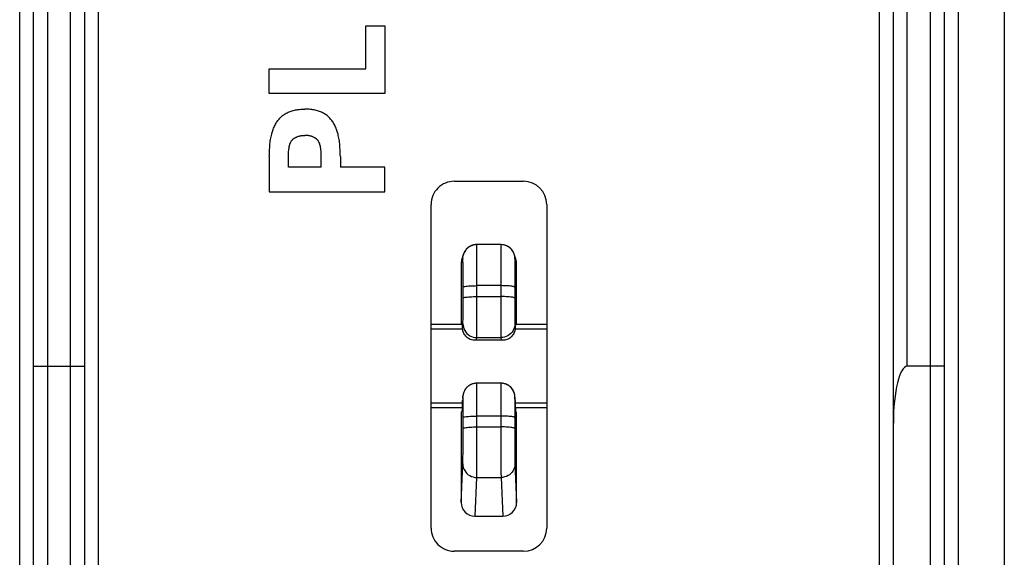
# Model space of a CAD drawing. Units: millimetres. Extents: x -22 to 22.8, y -24.5 to 24.5.
# Drawn here: x 1.5 to 22.8, y -4.1 to 7.5 of the extents above; entities that cross this region are included whole.
import ezdxf

# ---------------------------------------------------------------- set-up
doc = ezdxf.new("R2010")
doc.units = ezdxf.units.MM
doc.header["$LTSCALE"] = 16.335
doc.layers.get('0').update_dxf_attribs({"linetype": 'CONTINUOUS'})
for name, color, linetype in [('ASSI', 7, 'CONTINUOUS'), ('DRAFT', 7, 'CONTINUOUS'), ('RACCORDO', 7, 'CONTINUOUS')]:
    doc.layers.add(name, color=color, linetype=linetype)

msp = doc.modelspace()

# ---------------------------------------------------------------- linework, layer by layer
at = {"color": 7, "linetype": 'CONTINUOUS'}
for p, q in [((9.01, 6.434), (9.01, 7.359)), ((9.01, 7.359), (9.425, 7.359)), ((9.425, 7.359), (9.425, 5.897)), ((6.925, 5.897), (6.925, 6.434)), ((6.925, 6.434), (9.01, 6.434)), ((9.425, 5.897), (6.925, 5.897)), ((8.044, 4.641), (8.039, 4.687)), ((6.925, 4.533), (6.925, 3.768)), ((7.34, 4.304), (7.34, 4.617)), ((8.047, 4.304), (8.047, 4.617)), ((8.462, 4.533), (8.462, 4.304)), ((8.047, 4.304), (7.34, 4.304)), ((9.425, 4.304), (8.462, 4.304)), ((9.425, 3.768), (9.425, 4.304)), ((6.925, 3.768), (9.425, 3.768))]:
    msp.add_line(p, q, dxfattribs=at)
for points in [[(6.925, 4.533), (6.926, 4.572), (6.928, 4.611), (6.929, 4.651), (6.931, 4.69), (6.933, 4.729), (6.936, 4.769), (6.939, 4.808), (6.943, 4.839), (6.947, 4.869), (6.951, 4.9), (6.957, 4.93), (6.963, 4.961), (6.969, 4.991), (6.977, 5.021), (6.985, 5.051), (6.992, 5.075), (7, 5.099), (7.008, 5.122), (7.017, 5.146), (7.027, 5.169), (7.037, 5.192), (7.049, 5.214), (7.06, 5.237), (7.073, 5.258), (7.084, 5.276), (7.096, 5.294), (7.109, 5.312), (7.122, 5.329), (7.136, 5.345), (7.15, 5.361), (7.165, 5.377), (7.181, 5.392), (7.197, 5.406), (7.213, 5.42), (7.232, 5.433), (7.251, 5.447), (7.27, 5.459), (7.29, 5.47), (7.31, 5.481), (7.331, 5.491), (7.352, 5.501), (7.373, 5.509), (7.395, 5.517), (7.417, 5.524), (7.442, 5.531), (7.468, 5.538), (7.494, 5.543), (7.519, 5.548), (7.545, 5.552), (7.575, 5.555), (7.605, 5.558), (7.634, 5.56), (7.664, 5.561), (7.694, 5.561)], [(8.462, 4.533), (8.461, 4.572), (8.46, 4.611), (8.458, 4.651), (8.457, 4.69), (8.454, 4.729), (8.452, 4.769), (8.448, 4.808), (8.445, 4.839), (8.441, 4.869), (8.436, 4.9), (8.431, 4.93), (8.425, 4.961), (8.418, 4.991), (8.411, 5.021), (8.402, 5.051), (8.395, 5.075), (8.387, 5.099), (8.379, 5.122), (8.37, 5.146), (8.36, 5.169), (8.35, 5.192), (8.339, 5.214), (8.327, 5.237), (8.314, 5.258), (8.303, 5.276), (8.291, 5.294), (8.278, 5.312), (8.265, 5.329), (8.251, 5.345), (8.237, 5.361), (8.222, 5.377), (8.206, 5.392), (8.19, 5.406), (8.174, 5.42), (8.156, 5.433), (8.137, 5.447), (8.117, 5.459), (8.097, 5.47), (8.077, 5.481), (8.056, 5.491), (8.035, 5.501), (8.014, 5.509), (7.992, 5.517), (7.97, 5.524), (7.945, 5.531), (7.919, 5.538), (7.894, 5.543), (7.868, 5.548), (7.842, 5.552), (7.812, 5.555), (7.783, 5.558), (7.753, 5.56), (7.723, 5.561), (7.694, 5.561)], [(7.347, 4.676), (7.348, 4.687), (7.349, 4.699), (7.351, 4.71), (7.352, 4.722), (7.354, 4.734), (7.356, 4.745), (7.358, 4.757), (7.36, 4.768), (7.363, 4.779), (7.366, 4.791), (7.369, 4.799), (7.372, 4.808), (7.375, 4.816), (7.378, 4.824), (7.381, 4.833), (7.385, 4.841), (7.389, 4.849), (7.393, 4.856), (7.398, 4.864), (7.403, 4.871), (7.408, 4.878), (7.413, 4.885), (7.419, 4.891), (7.424, 4.897), (7.43, 4.903), (7.436, 4.908), (7.443, 4.914), (7.449, 4.919), (7.456, 4.924), (7.463, 4.929), (7.47, 4.934), (7.477, 4.938), (7.484, 4.942), (7.493, 4.947), (7.503, 4.952), (7.513, 4.957), (7.522, 4.961), (7.532, 4.965), (7.542, 4.969), (7.553, 4.972), (7.563, 4.975), (7.573, 4.978), (7.583, 4.98), (7.594, 4.982), (7.605, 4.984), (7.616, 4.986), (7.627, 4.987), (7.638, 4.988), (7.649, 4.989), (7.66, 4.989), (7.671, 4.99), (7.683, 4.99), (7.694, 4.99)], [(8.039, 4.687), (8.038, 4.699), (8.037, 4.71), (8.035, 4.722), (8.033, 4.734), (8.031, 4.745), (8.029, 4.757), (8.027, 4.768), (8.024, 4.779), (8.021, 4.791), (8.018, 4.799), (8.016, 4.808), (8.013, 4.816), (8.009, 4.824), (8.006, 4.833), (8.002, 4.841), (7.998, 4.849), (7.994, 4.856), (7.989, 4.864), (7.984, 4.871), (7.979, 4.878), (7.974, 4.885), (7.969, 4.891), (7.963, 4.897), (7.957, 4.903), (7.951, 4.908), (7.945, 4.914), (7.938, 4.919), (7.931, 4.924), (7.925, 4.929), (7.918, 4.934), (7.91, 4.938), (7.903, 4.942), (7.894, 4.947), (7.884, 4.952), (7.875, 4.957), (7.865, 4.961), (7.855, 4.965), (7.845, 4.969), (7.835, 4.972), (7.825, 4.975), (7.814, 4.978), (7.804, 4.98), (7.793, 4.982), (7.782, 4.984), (7.771, 4.986), (7.76, 4.987), (7.749, 4.988), (7.738, 4.989), (7.727, 4.989), (7.716, 4.99), (7.705, 4.99), (7.694, 4.99)], [(7.34, 4.617), (7.342, 4.629), (7.343, 4.641), (7.347, 4.676)], [(8.047, 4.617), (8.045, 4.629), (8.044, 4.641)]]:
    msp.add_lwpolyline(points, dxfattribs=at)
at = {"layer": 'ASSI', "color": 7, "linetype": 'CONTINUOUS'}
for p, q in [((11.939, 2.629), (11.411, 2.629)), ((11.127, 2.424), (11.09, 2.314)), ((12.223, 2.424), (12.222, 2.426)), ((12.26, 2.314), (12.223, 2.424)), ((11.075, 2.22), (11.075, 0.916)), ((12.275, 0.916), (12.275, 2.22)), ((11.117, 1.473), (11.117, 1.709)), ((12.233, 1.709), (12.233, 1.473)), ((12.245, 0.819), (12.244, 0.801)), ((11.374, 0.57), (11.976, 0.57)), ((11.937, -0.367), (11.413, -0.367)), ((11.113, -0.67), (11.105, -0.771)), ((12.245, -0.771), (12.237, -0.67)), ((11.075, -1.11), (11.075, -2.945)), ((11.117, -1.346), (11.117, -1.11)), ((12.233, -1.11), (12.233, -1.346)), ((12.275, -2.945), (12.275, -1.11)), ((11.375, -3.244), (11.975, -3.244))]:
    msp.add_line(p, q, dxfattribs=at)
at = {"layer": 'ASSI', "color": 250, "linetype": 'CONTINUOUS'}
for p, q in [((11.416, 2.328), (11.415, 2.436)), ((11.111, 2.33), (11.075, 2.22)), ((11.112, 2.329), (11.111, 2.33)), ((11.115, 2.158), (11.115, 2.226)), ((11.116, 2.075), (11.115, 2.158)), ((11.416, 2.201), (11.416, 2.328)), ((11.417, 2.058), (11.416, 2.201)), ((11.934, 2.201), (11.933, 2.058)), ((11.934, 2.328), (11.934, 2.201)), ((12.235, 2.194), (12.234, 2.119)), ((12.275, 2.22), (12.239, 2.33)), ((11.116, 1.981), (11.116, 2.075)), ((11.117, 1.876), (11.116, 1.981)), ((11.417, 1.904), (11.417, 2.058)), ((11.933, 2.058), (11.933, 1.904)), ((12.234, 2.029), (12.233, 1.929)), ((12.233, 1.929), (12.233, 1.822)), ((12.234, 2.119), (12.234, 2.029)), ((11.117, 1.766), (11.117, 1.876)), ((11.117, 1.709), (11.117, 1.766)), ((11.417, 1.743), (11.417, 1.904)), ((11.933, 1.743), (11.417, 1.743)), ((11.417, 1.367), (11.417, 1.743)), ((11.933, 1.904), (11.933, 1.507)), ((12.233, 1.822), (12.233, 1.709)), ((11.417, 1.507), (11.933, 1.507)), ((11.933, 1.507), (11.933, 1.298)), ((11.116, 1.217), (11.117, 1.343)), ((11.117, 1.343), (11.117, 1.473)), ((11.417, 1.23), (11.417, 1.367)), ((11.933, 1.298), (11.934, 1.163)), ((12.233, 1.473), (12.233, 1.386)), ((12.233, 1.386), (12.233, 1.3)), ((12.233, 1.3), (12.234, 1.217)), ((11.115, 1.072), (11.116, 1.14)), ((11.115, 1.014), (11.115, 1.072)), ((11.116, 1.14), (11.116, 1.217)), ((11.416, 1.097), (11.417, 1.23)), ((11.416, 0.975), (11.416, 1.097)), ((11.934, 1.163), (11.934, 1.035)), ((12.234, 1.217), (12.234, 1.14)), ((12.234, 1.14), (12.235, 1.072)), ((12.235, 1.072), (12.235, 1.014)), ((11.105, 0.819), (11.113, 0.92)), ((11.415, 0.866), (11.416, 0.975)), ((11.415, 0.773), (11.415, 0.866)), ((11.934, 1.035), (11.934, 0.918)), ((11.934, 0.918), (11.935, 0.817)), ((12.235, 1.014), (12.236, 0.969)), ((12.237, 0.92), (12.245, 0.819)), ((11.935, 0.817), (11.936, 0.734)), ((11.936, 0.734), (11.936, 0.672)), ((11.373, 0.624), (11.413, 0.621)), ((11.409, 0.572), (11.413, 0.621)), ((11.409, 0.572), (11.941, 0.572)), ((11.413, 0.621), (11.937, 0.621)), ((11.937, 0.632), (11.937, 0.621)), ((11.977, 0.624), (11.937, 0.621)), ((11.937, 0.621), (11.941, 0.572)), ((11.415, -0.5), (11.415, -0.434)), ((11.416, -0.587), (11.415, -0.5)), ((11.416, -0.691), (11.416, -0.587)), ((11.934, -0.541), (11.934, -0.637)), ((11.934, -0.637), (11.934, -0.749)), ((11.113, -0.67), (11.113, -0.646)), ((11.115, -0.75), (11.115, -0.708)), ((11.116, -0.804), (11.115, -0.75)), ((11.116, -0.87), (11.116, -0.804)), ((11.417, -0.81), (11.416, -0.691)), ((11.417, -0.94), (11.417, -0.81)), ((11.934, -0.749), (11.933, -0.874)), ((12.234, -0.836), (12.233, -0.906)), ((12.234, -0.775), (12.234, -0.836)), ((12.237, -0.67), (12.236, -0.646)), ((11.117, -0.944), (11.116, -0.87)), ((11.117, -1.025), (11.117, -0.944)), ((11.117, -1.11), (11.117, -1.025)), ((11.417, -1.077), (11.417, -0.94)), ((11.933, -0.874), (11.933, -1.008)), ((11.933, -1.008), (11.933, -1.395)), ((12.233, -0.906), (12.233, -0.984)), ((12.233, -0.984), (12.233, -1.11)), ((11.933, -1.077), (11.417, -1.077)), ((11.417, -1.477), (11.417, -1.077)), ((11.117, -1.462), (11.117, -1.346)), ((11.117, -1.575), (11.117, -1.462)), ((11.417, -1.313), (11.933, -1.313)), ((11.417, -1.64), (11.417, -1.477)), ((11.933, -1.395), (11.933, -1.559)), ((12.233, -1.346), (12.233, -1.404)), ((12.233, -1.404), (12.233, -1.518)), ((11.116, -1.686), (11.117, -1.575)), ((11.116, -1.789), (11.116, -1.686)), ((11.416, -1.797), (11.417, -1.64)), ((11.933, -1.559), (11.934, -1.72)), ((12.233, -1.518), (12.234, -1.631)), ((12.234, -1.631), (12.234, -1.738)), ((11.115, -1.882), (11.116, -1.789)), ((11.416, -1.945), (11.416, -1.797)), ((11.934, -1.72), (11.934, -1.873)), ((11.934, -1.873), (11.935, -2.013)), ((12.234, -1.738), (12.235, -1.837)), ((12.235, -1.837), (12.235, -1.924)), ((11.075, -2.945), (11.111, -2.111)), ((11.415, -2.078), (11.416, -1.945)), ((11.935, -2.013), (11.935, -2.138)), ((12.235, -1.924), (12.236, -1.998)), ((12.239, -2.111), (12.275, -2.945)), ((11.935, -2.138), (11.936, -2.244)), ((11.375, -3.244), (11.411, -2.406)), ((11.411, -2.406), (11.939, -2.406)), ((11.939, -2.406), (11.975, -3.244))]:
    msp.add_line(p, q, dxfattribs=at)
at = {"layer": 'ASSI', "color": 7, "linetype": 'CONTINUOUS'}
for points in [[(11.411, 2.629), (11.384, 2.628), (11.35, 2.623), (11.317, 2.614), (11.286, 2.602), (11.257, 2.587), (11.231, 2.569), (11.208, 2.55), (11.187, 2.529), (11.169, 2.506), (11.153, 2.482), (11.141, 2.459), (11.13, 2.435), (11.126, 2.423)], [(12.203, 2.472), (12.188, 2.496), (12.17, 2.52), (12.15, 2.542), (12.127, 2.563), (12.102, 2.581), (12.073, 2.598), (12.042, 2.611), (12.008, 2.621), (11.972, 2.628), (11.939, 2.629)], [(12.222, 2.426), (12.214, 2.447), (12.203, 2.472)], [(11.108, 0.783), (11.106, 0.801), (11.105, 0.819)], [(11.119, 0.746), (11.113, 0.765), (11.108, 0.783)], [(11.136, 0.707), (11.126, 0.727), (11.119, 0.746)], [(11.176, 0.653), (11.161, 0.67), (11.148, 0.689), (11.136, 0.707)], [(11.176, 0.653), (11.199, 0.632), (11.222, 0.614)], [(11.975, 0.57), (11.996, 0.57), (12.024, 0.574), (12.051, 0.579), (12.077, 0.588), (12.103, 0.6), (12.128, 0.614), (12.152, 0.632), (12.174, 0.653)], [(12.237, 0.765), (12.231, 0.746), (12.224, 0.727), (12.214, 0.707), (12.202, 0.689), (12.189, 0.67), (12.174, 0.653)], [(12.244, 0.801), (12.242, 0.783), (12.237, 0.765)], [(11.222, 0.614), (11.247, 0.6), (11.273, 0.588), (11.299, 0.579), (11.326, 0.574), (11.353, 0.57), (11.374, 0.57)], [(11.374, 0.57), (11.381, 0.57), (11.409, 0.572)], [(11.941, 0.572), (11.969, 0.57), (11.975, 0.57)], [(11.413, -0.367), (11.387, -0.368), (11.353, -0.373), (11.32, -0.382), (11.289, -0.394), (11.261, -0.409), (11.235, -0.426), (11.211, -0.445), (11.191, -0.466), (11.172, -0.488), (11.157, -0.511), (11.144, -0.535), (11.133, -0.559), (11.125, -0.583), (11.12, -0.604), (11.116, -0.622), (11.114, -0.637), (11.113, -0.646)], [(12.096, -0.413), (12.072, -0.399), (12.047, -0.388), (12.021, -0.379), (11.993, -0.372), (11.964, -0.368), (11.937, -0.367)], [(12.226, -0.588), (12.219, -0.566), (12.211, -0.544), (12.2, -0.523), (12.188, -0.503), (12.173, -0.482), (12.157, -0.463), (12.138, -0.445), (12.118, -0.428), (12.096, -0.413)], [(12.236, -0.646), (12.236, -0.639), (12.234, -0.624), (12.231, -0.607), (12.226, -0.588)]]:
    msp.add_lwpolyline(points, dxfattribs=at)
at = {"layer": 'ASSI', "color": 250, "linetype": 'CONTINUOUS'}
for points in [[(11.415, 2.436), (11.415, 2.482), (11.414, 2.522), (11.414, 2.556), (11.413, 2.584), (11.413, 2.605), (11.412, 2.62), (11.412, 2.628), (11.411, 2.629)], [(11.939, 2.629), (11.938, 2.628), (11.938, 2.62), (11.937, 2.605), (11.937, 2.584), (11.936, 2.556), (11.936, 2.522), (11.935, 2.482), (11.935, 2.436), (11.934, 2.328)], [(11.111, 2.33), (11.114, 2.369), (11.122, 2.407), (11.126, 2.423)], [(12.239, 2.33), (12.236, 2.369), (12.228, 2.407), (12.223, 2.424)], [(11.115, 2.226), (11.114, 2.254), (11.114, 2.278), (11.113, 2.298), (11.113, 2.313), (11.112, 2.323), (11.112, 2.329)], [(12.236, 2.254), (12.235, 2.226), (12.235, 2.194)], [(12.239, 2.33), (12.238, 2.329), (12.238, 2.323), (12.237, 2.313), (12.237, 2.298), (12.236, 2.278), (12.236, 2.254)], [(11.117, 1.709), (11.12, 1.713), (11.128, 1.718), (11.14, 1.722), (11.158, 1.726)], [(11.158, 1.726), (11.18, 1.73), (11.206, 1.733), (11.235, 1.736), (11.268, 1.738), (11.303, 1.74), (11.34, 1.742), (11.378, 1.742), (11.417, 1.743)], [(12.192, 1.726), (12.17, 1.73), (12.144, 1.733), (12.115, 1.736), (12.082, 1.738), (12.047, 1.74), (12.01, 1.742), (11.972, 1.742), (11.933, 1.743)], [(12.233, 1.709), (12.23, 1.713), (12.222, 1.718), (12.21, 1.722), (12.192, 1.726)], [(11.158, 1.49), (11.18, 1.494), (11.206, 1.497), (11.235, 1.5), (11.268, 1.502), (11.303, 1.504), (11.34, 1.506), (11.378, 1.506), (11.417, 1.507)], [(12.192, 1.49), (12.17, 1.494), (12.144, 1.497), (12.115, 1.5), (12.082, 1.502), (12.047, 1.504), (12.01, 1.506), (11.972, 1.506), (11.933, 1.507)], [(11.117, 1.473), (11.12, 1.477), (11.128, 1.482), (11.14, 1.486), (11.158, 1.49)], [(12.233, 1.473), (12.23, 1.477), (12.222, 1.482), (12.21, 1.486), (12.192, 1.49)], [(11.113, 0.92), (11.113, 0.927), (11.113, 0.937), (11.114, 0.951), (11.114, 0.969), (11.115, 1.014)], [(11.113, 0.92), (11.115, 0.881), (11.123, 0.843), (11.135, 0.806), (11.153, 0.771), (11.175, 0.738), (11.2, 0.709), (11.23, 0.683), (11.263, 0.661), (11.298, 0.644), (11.335, 0.632), (11.373, 0.624)], [(12.237, 0.92), (12.235, 0.881), (12.227, 0.843), (12.215, 0.806), (12.197, 0.771), (12.175, 0.738), (12.15, 0.709), (12.12, 0.683), (12.087, 0.661), (12.052, 0.644), (12.015, 0.632), (11.977, 0.624)], [(12.236, 0.969), (12.236, 0.951), (12.237, 0.937), (12.237, 0.927), (12.237, 0.92)], [(11.413, 0.621), (11.413, 0.632), (11.413, 0.649), (11.414, 0.672), (11.414, 0.7), (11.415, 0.773)], [(11.936, 0.672), (11.937, 0.649), (11.937, 0.632)], [(11.415, -0.434), (11.414, -0.408), (11.414, -0.389), (11.414, -0.376), (11.413, -0.369), (11.413, -0.367)], [(11.937, -0.367), (11.937, -0.369), (11.936, -0.376), (11.936, -0.389), (11.936, -0.408), (11.935, -0.434), (11.935, -0.464), (11.934, -0.541)], [(11.115, -0.708), (11.114, -0.693), (11.114, -0.681), (11.114, -0.672), (11.113, -0.668), (11.113, -0.667), (11.113, -0.67)], [(12.237, -0.67), (12.237, -0.667), (12.237, -0.668), (12.236, -0.672), (12.236, -0.681), (12.236, -0.693), (12.235, -0.708), (12.235, -0.727), (12.234, -0.775)], [(11.117, -1.11), (11.12, -1.106), (11.128, -1.101), (11.14, -1.097), (11.158, -1.093)], [(11.158, -1.093), (11.18, -1.09), (11.206, -1.086), (11.235, -1.084), (11.268, -1.081), (11.303, -1.079), (11.34, -1.078), (11.378, -1.077), (11.417, -1.077)], [(12.192, -1.093), (12.17, -1.09), (12.144, -1.086), (12.115, -1.084), (12.082, -1.081), (12.047, -1.079), (12.01, -1.078), (11.972, -1.077), (11.933, -1.077)], [(12.233, -1.11), (12.23, -1.106), (12.222, -1.101), (12.21, -1.097), (12.192, -1.093)], [(11.117, -1.346), (11.12, -1.342), (11.128, -1.337), (11.14, -1.333), (11.158, -1.329)], [(11.158, -1.329), (11.18, -1.326), (11.206, -1.322), (11.235, -1.319), (11.268, -1.317), (11.303, -1.315), (11.34, -1.314), (11.378, -1.313), (11.417, -1.313)], [(12.192, -1.329), (12.17, -1.326), (12.144, -1.322), (12.115, -1.319), (12.082, -1.317), (12.047, -1.315), (12.01, -1.314), (11.972, -1.313), (11.933, -1.313)], [(12.233, -1.346), (12.23, -1.342), (12.222, -1.337), (12.21, -1.333), (12.192, -1.329)], [(11.111, -2.111), (11.112, -2.097), (11.112, -2.079), (11.113, -2.056), (11.113, -2.029), (11.114, -1.998), (11.114, -1.963), (11.115, -1.882)], [(11.111, -2.111), (11.114, -2.15), (11.122, -2.187), (11.134, -2.224), (11.152, -2.258), (11.173, -2.29), (11.199, -2.319), (11.229, -2.345), (11.261, -2.366), (11.297, -2.383), (11.334, -2.395), (11.372, -2.403), (11.411, -2.406)], [(11.411, -2.406), (11.412, -2.386), (11.412, -2.36), (11.413, -2.327), (11.413, -2.288), (11.414, -2.244), (11.414, -2.194), (11.415, -2.078)], [(12.239, -2.111), (12.236, -2.15), (12.228, -2.187), (12.216, -2.224), (12.198, -2.258), (12.177, -2.29), (12.151, -2.319), (12.121, -2.345), (12.089, -2.366), (12.053, -2.383), (12.016, -2.395), (11.978, -2.403), (11.939, -2.406)], [(12.236, -1.998), (12.237, -2.029), (12.237, -2.056), (12.238, -2.079), (12.238, -2.097), (12.239, -2.111)], [(11.936, -2.244), (11.937, -2.288), (11.937, -2.327), (11.938, -2.36), (11.938, -2.386), (11.939, -2.406)]]:
    msp.add_lwpolyline(points, dxfattribs=at)
at = {"layer": 'ASSI', "color": 7, "linetype": 'CONTINUOUS'}
for centre, major_axis, ratio, start_param, end_param in [((11.375, 2.22), (0.297, -0.041), 0.997223, 2.959973, 3.279749), ((11.975, 2.22), (0.297, 0.041), 0.997223, -0.138156, 0.18162), ((11.1, -0.034), (0.001, 0.95), 0.008671, 5.827019, 6.397289), ((12.25, -0.034), (-0.001, 0.95), 0.008671, -0.114104, 0.456166), ((11.1, -0.034), (0.001, 0.95), 0.008671, -3.141584, -2.458516), ((12.25, -0.034), (-0.001, 0.95), 0.008671, 2.458516, 3.141584), ((11.375, -2.944), (0.297, 0.041), 0.997223, 3.003437, 4.573472), ((11.975, -2.944), (0.297, -0.041), 0.997223, -1.43188, 0.138156)]:
    msp.add_ellipse(centre, major_axis=major_axis, ratio=ratio, start_param=start_param, end_param=end_param, dxfattribs=at)
at = {"layer": 'DRAFT', "color": 7, "linetype": 'CONTINUOUS'}
for p, q in [((11.101, 0.9), (10.425, 0.9)), ((12.925, 0.9), (12.249, 0.9)), ((11.105, 0.8), (10.425, 0.8)), ((12.925, 0.8), (12.245, 0.8)), ((11.105, -0.8), (10.425, -0.8)), ((12.925, -0.8), (12.245, -0.8)), ((11.103, -0.9), (10.425, -0.9)), ((12.925, -0.9), (12.247, -0.9))]:
    msp.add_line(p, q, dxfattribs=at)
at = {"layer": 'RACCORDO', "color": 7, "linetype": 'CONTINUOUS'}
for p, q in [((22.825, 21.882), (22.825, -21.882)), ((2.925, 20.026), (2.925, -20.026)), ((20.425, -20.026), (20.425, 20.026)), ((1.825, -19.65), (1.825, 19.65)), ((21.525, 19.65), (21.525, -19.65)), ((10.925, 4), (12.425, 4)), ((10.425, -3.5), (10.425, 3.5)), ((12.925, 3.5), (12.925, -3.5)), ((11.939, 2.629), (11.411, 2.629)), ((11.127, 2.424), (11.09, 2.314)), ((12.26, 2.314), (12.223, 2.424)), ((11.075, 2.22), (11.075, 0.916)), ((12.275, 0.916), (12.275, 2.22)), ((11.117, 1.473), (11.117, 1.709)), ((12.233, 1.709), (12.233, 1.473)), ((12.245, 0.819), (12.244, 0.801)), ((11.374, 0.57), (11.976, 0.57)), ((1.942, 0), (2.086, 0)), ((2.086, 0), (2.125, 0)), ((2.125, 0), (2.664, 0)), ((21.485, 0), (21.34, 0)), ((11.937, -0.367), (11.413, -0.367)), ((11.105, -0.771), (11.106, -0.744)), ((12.244, -0.744), (12.245, -0.771)), ((11.075, -0.984), (11.075, -2.945)), ((12.275, -2.945), (12.275, -0.984)), ((11.117, -1.346), (11.117, -1.11)), ((12.233, -1.11), (12.233, -1.346)), ((11.375, -3.244), (11.975, -3.244)), ((12.425, -4), (10.925, -4))]:
    msp.add_line(p, q, dxfattribs=at)
at = {"layer": 'RACCORDO', "color": 250, "linetype": 'CONTINUOUS'}
for p, q in [((2.625, -20.062), (2.625, 20.062)), ((3.225, 20.026), (3.225, -20.026)), ((20.125, -20.026), (20.125, 20.026)), ((20.725, 0), (20.725, 20.062)), ((1.525, -19.774), (1.525, 19.774)), ((21.825, 19.774), (21.825, -19.774)), ((2.125, 19.562), (2.125, -19.562)), ((21.225, -19.95), (21.225, 19.562)), ((11.122, 2.407), (11.126, 2.423)), ((11.416, 2.328), (11.415, 2.436)), ((12.228, 2.407), (12.223, 2.424)), ((11.111, 2.33), (11.075, 2.22)), ((11.112, 2.329), (11.111, 2.33)), ((11.115, 2.158), (11.115, 2.226)), ((11.116, 2.075), (11.115, 2.158)), ((11.416, 2.201), (11.416, 2.328)), ((11.417, 2.058), (11.416, 2.201)), ((11.934, 2.201), (11.933, 2.058)), ((11.934, 2.328), (11.934, 2.201)), ((12.275, 2.22), (12.239, 2.33)), ((11.116, 1.981), (11.116, 2.075)), ((11.117, 1.876), (11.116, 1.981)), ((11.417, 1.904), (11.417, 2.058)), ((11.933, 2.058), (11.933, 1.904)), ((12.234, 2.029), (12.233, 1.929)), ((12.233, 1.929), (12.233, 1.822)), ((12.234, 2.119), (12.234, 2.029)), ((11.417, 1.743), (11.417, 1.904)), ((11.933, 1.743), (11.417, 1.743)), ((11.417, 1.367), (11.417, 1.743)), ((11.933, 1.904), (11.933, 1.507)), ((12.233, 1.822), (12.233, 1.709)), ((11.417, 1.507), (11.933, 1.507)), ((11.933, 1.507), (11.933, 1.298)), ((11.116, 1.217), (11.117, 1.343)), ((11.117, 1.343), (11.117, 1.473)), ((11.417, 1.23), (11.417, 1.367)), ((11.933, 1.298), (11.934, 1.163)), ((12.233, 1.473), (12.233, 1.386)), ((12.233, 1.386), (12.233, 1.3)), ((12.233, 1.3), (12.234, 1.217)), ((11.115, 1.072), (11.116, 1.14)), ((11.115, 1.014), (11.115, 1.072)), ((11.116, 1.14), (11.116, 1.217)), ((11.416, 1.097), (11.417, 1.23)), ((11.416, 0.975), (11.416, 1.097)), ((11.934, 1.163), (11.934, 1.035)), ((12.234, 1.217), (12.234, 1.14)), ((12.234, 1.14), (12.235, 1.072)), ((12.235, 1.072), (12.235, 1.014)), ((11.105, 0.819), (11.113, 0.92)), ((11.415, 0.866), (11.416, 0.975)), ((11.415, 0.773), (11.415, 0.866)), ((11.934, 1.035), (11.934, 0.918)), ((11.934, 0.918), (11.935, 0.817)), ((12.235, 1.014), (12.236, 0.969)), ((12.237, 0.92), (12.245, 0.819)), ((11.935, 0.817), (11.936, 0.734)), ((11.936, 0.734), (11.936, 0.672)), ((11.409, 0.572), (11.413, 0.621)), ((11.409, 0.572), (11.941, 0.572)), ((11.413, 0.621), (11.937, 0.621)), ((11.937, 0.621), (11.941, 0.572)), ((11.415, -0.5), (11.415, -0.434)), ((11.416, -0.587), (11.415, -0.5)), ((11.416, -0.691), (11.416, -0.587)), ((11.934, -0.541), (11.934, -0.637)), ((11.934, -0.637), (11.934, -0.749)), ((11.113, -0.67), (11.105, -0.771)), ((11.113, -0.67), (11.113, -0.647)), ((11.113, -0.667), (11.113, -0.67)), ((11.115, -0.75), (11.115, -0.708)), ((11.116, -0.804), (11.115, -0.75)), ((11.116, -0.87), (11.116, -0.804)), ((11.417, -0.81), (11.416, -0.691)), ((11.417, -0.94), (11.417, -0.81)), ((11.934, -0.749), (11.933, -0.874)), ((12.234, -0.775), (12.234, -0.87)), ((12.237, -0.67), (12.237, -0.648)), ((12.245, -0.771), (12.237, -0.67)), ((11.117, -0.944), (11.116, -0.87)), ((11.117, -1.025), (11.117, -0.944)), ((11.117, -1.11), (11.117, -1.025)), ((11.417, -1.077), (11.417, -0.94)), ((11.933, -0.874), (11.933, -1.008)), ((11.933, -1.008), (11.933, -1.395)), ((12.233, -0.984), (12.233, -1.11)), ((11.933, -1.077), (11.417, -1.077)), ((11.417, -1.477), (11.417, -1.077)), ((11.117, -1.462), (11.117, -1.346)), ((11.117, -1.575), (11.117, -1.462)), ((11.417, -1.313), (11.933, -1.313)), ((11.417, -1.64), (11.417, -1.477)), ((11.933, -1.395), (11.933, -1.559)), ((11.116, -1.686), (11.117, -1.575)), ((11.116, -1.789), (11.116, -1.686)), ((11.416, -1.797), (11.417, -1.64)), ((11.933, -1.559), (11.934, -1.72)), ((12.233, -1.518), (12.234, -1.631)), ((12.234, -1.631), (12.234, -1.738)), ((11.115, -1.882), (11.116, -1.789)), ((11.416, -1.945), (11.416, -1.797)), ((11.934, -1.72), (11.934, -1.873)), ((11.934, -1.873), (11.935, -2.013)), ((12.234, -1.738), (12.235, -1.837)), ((12.235, -1.837), (12.235, -1.924)), ((11.075, -2.945), (11.111, -2.111)), ((11.415, -2.078), (11.416, -1.945)), ((11.935, -2.013), (11.935, -2.138)), ((12.235, -1.924), (12.236, -1.998)), ((12.239, -2.111), (12.275, -2.945)), ((11.935, -2.138), (11.936, -2.244)), ((11.375, -3.244), (11.411, -2.406)), ((11.411, -2.406), (11.939, -2.406)), ((11.939, -2.406), (11.975, -3.244))]:
    msp.add_line(p, q, dxfattribs=at)
at = {"layer": 'RACCORDO', "color": 7, "linetype": 'CONTINUOUS'}
for points in [[(11.411, 2.629), (11.388, 2.629), (11.366, 2.626), (11.344, 2.622), (11.322, 2.616), (11.301, 2.609), (11.282, 2.6), (11.263, 2.59), (11.245, 2.579), (11.228, 2.567), (11.212, 2.553), (11.197, 2.54), (11.184, 2.525), (11.172, 2.51), (11.161, 2.494), (11.151, 2.479), (11.143, 2.463), (11.135, 2.447), (11.129, 2.431), (11.126, 2.423)], [(12.223, 2.424), (12.221, 2.43), (12.216, 2.443), (12.21, 2.456), (12.204, 2.47), (12.196, 2.483), (12.188, 2.496), (12.179, 2.509), (12.169, 2.521), (12.158, 2.534), (12.147, 2.545), (12.134, 2.557), (12.121, 2.567), (12.107, 2.577), (12.093, 2.587), (12.077, 2.595), (12.062, 2.603), (12.045, 2.61), (12.028, 2.616), (12.011, 2.621), (11.993, 2.624), (11.975, 2.627), (11.971, 2.628)], [(11.108, 0.783), (11.106, 0.801), (11.105, 0.819)], [(11.176, 0.653), (11.161, 0.67), (11.148, 0.689), (11.136, 0.707), (11.126, 0.727), (11.119, 0.746), (11.113, 0.765), (11.108, 0.783)], [(11.176, 0.653), (11.199, 0.632), (11.222, 0.614), (11.247, 0.6), (11.273, 0.588), (11.299, 0.579), (11.326, 0.574), (11.353, 0.57), (11.374, 0.57)], [(11.975, 0.57), (11.996, 0.57), (12.024, 0.574), (12.051, 0.579), (12.077, 0.588), (12.103, 0.6), (12.128, 0.614), (12.152, 0.632), (12.174, 0.653)], [(12.244, 0.801), (12.242, 0.783), (12.237, 0.765), (12.231, 0.746), (12.224, 0.727), (12.214, 0.707), (12.202, 0.689), (12.189, 0.67), (12.174, 0.653)], [(11.374, 0.57), (11.381, 0.57), (11.409, 0.572)], [(11.941, 0.572), (11.969, 0.57), (11.975, 0.57)], [(1.825, 0), (1.828, 0), (1.835, 0), (1.848, 0), (1.865, 0), (1.942, 0)], [(2.664, 0), (2.74, 0), (2.808, 0)], [(2.808, 0), (2.838, 0), (2.885, 0)], [(2.885, 0), (2.902, 0), (2.915, 0), (2.922, 0), (2.925, 0)], [(21.34, 0), (21.303, 0), (20.725, 0)], [(21.525, 0), (21.522, 0), (21.515, 0), (21.502, 0), (21.485, 0)], [(11.39, -0.368), (11.371, -0.37), (11.353, -0.373), (11.335, -0.378), (11.317, -0.383), (11.3, -0.389), (11.284, -0.396), (11.268, -0.405), (11.253, -0.413), (11.238, -0.423), (11.225, -0.433), (11.212, -0.444), (11.2, -0.456), (11.189, -0.468), (11.178, -0.48), (11.169, -0.493), (11.16, -0.506), (11.152, -0.519), (11.145, -0.533), (11.139, -0.546), (11.133, -0.559), (11.128, -0.572), (11.124, -0.585), (11.121, -0.598), (11.119, -0.609), (11.117, -0.62), (11.115, -0.63), (11.114, -0.638), (11.114, -0.645), (11.113, -0.647)], [(11.413, -0.367), (11.409, -0.367), (11.39, -0.368)], [(12.099, -0.415), (12.086, -0.407), (12.073, -0.4), (12.059, -0.393), (12.045, -0.387), (12.031, -0.382), (12.016, -0.378), (12.001, -0.374), (11.986, -0.371), (11.97, -0.369), (11.961, -0.368)], [(12.237, -0.648), (12.236, -0.644), (12.236, -0.637), (12.235, -0.629), (12.233, -0.62), (12.231, -0.609), (12.229, -0.598), (12.226, -0.587), (12.223, -0.575), (12.219, -0.564), (12.214, -0.552), (12.209, -0.54), (12.203, -0.529), (12.197, -0.517), (12.19, -0.506), (12.182, -0.494), (12.174, -0.483), (12.165, -0.472), (12.155, -0.461), (12.145, -0.451), (12.134, -0.441), (12.123, -0.432), (12.111, -0.423), (12.099, -0.415)]]:
    msp.add_lwpolyline(points, dxfattribs=at)
at = {"layer": 'RACCORDO', "color": 250, "linetype": 'CONTINUOUS'}
for points in [[(11.415, 2.436), (11.415, 2.482), (11.414, 2.522), (11.414, 2.556), (11.413, 2.584), (11.413, 2.605), (11.412, 2.62), (11.412, 2.628), (11.411, 2.629)], [(11.939, 2.629), (11.938, 2.628), (11.938, 2.62), (11.937, 2.605), (11.937, 2.584), (11.936, 2.556), (11.936, 2.522), (11.935, 2.482), (11.935, 2.436), (11.934, 2.328)], [(11.111, 2.33), (11.114, 2.369), (11.122, 2.407)], [(12.239, 2.33), (12.236, 2.369), (12.228, 2.407)], [(11.115, 2.226), (11.114, 2.254), (11.114, 2.278), (11.113, 2.298), (11.113, 2.313), (11.112, 2.323), (11.112, 2.329)], [(12.236, 2.254), (12.235, 2.226), (12.235, 2.194), (12.234, 2.119)], [(12.239, 2.33), (12.238, 2.329), (12.238, 2.323), (12.237, 2.313), (12.237, 2.298), (12.236, 2.278), (12.236, 2.254)], [(11.117, 1.709), (11.117, 1.766), (11.117, 1.876)], [(11.117, 1.709), (11.12, 1.713), (11.128, 1.718), (11.14, 1.722), (11.158, 1.726), (11.18, 1.73), (11.206, 1.733), (11.235, 1.736), (11.268, 1.738), (11.303, 1.74), (11.34, 1.742), (11.378, 1.742), (11.417, 1.743)], [(12.233, 1.709), (12.23, 1.713), (12.222, 1.718), (12.21, 1.722), (12.192, 1.726), (12.17, 1.73), (12.144, 1.733), (12.115, 1.736), (12.082, 1.738), (12.047, 1.74), (12.01, 1.742), (11.972, 1.742), (11.933, 1.743)], [(11.117, 1.473), (11.12, 1.477), (11.128, 1.482), (11.14, 1.486), (11.158, 1.49), (11.18, 1.494), (11.206, 1.497), (11.235, 1.5), (11.268, 1.502), (11.303, 1.504), (11.34, 1.506), (11.378, 1.506), (11.417, 1.507)], [(12.233, 1.473), (12.23, 1.477), (12.222, 1.482), (12.21, 1.486), (12.192, 1.49), (12.17, 1.494), (12.144, 1.497), (12.115, 1.5), (12.082, 1.502), (12.047, 1.504), (12.01, 1.506), (11.972, 1.506), (11.933, 1.507)], [(11.113, 0.92), (11.113, 0.927), (11.113, 0.937), (11.114, 0.951), (11.114, 0.969), (11.115, 1.014)], [(11.113, 0.92), (11.115, 0.881), (11.123, 0.843), (11.135, 0.806), (11.153, 0.771), (11.175, 0.738), (11.2, 0.709), (11.23, 0.683), (11.263, 0.661), (11.298, 0.644), (11.335, 0.632), (11.373, 0.624), (11.413, 0.621)], [(12.237, 0.92), (12.235, 0.881), (12.227, 0.843), (12.215, 0.806), (12.197, 0.771), (12.175, 0.738), (12.15, 0.709), (12.12, 0.683), (12.087, 0.661), (12.052, 0.644), (12.015, 0.632), (11.977, 0.624), (11.937, 0.621)], [(12.236, 0.969), (12.236, 0.951), (12.237, 0.937), (12.237, 0.927), (12.237, 0.92)], [(11.413, 0.621), (11.413, 0.632), (11.413, 0.649), (11.414, 0.672), (11.414, 0.7), (11.415, 0.773)], [(11.936, 0.672), (11.937, 0.649), (11.937, 0.632), (11.937, 0.621)], [(11.415, -0.434), (11.414, -0.408), (11.414, -0.389), (11.414, -0.376), (11.413, -0.369), (11.413, -0.367)], [(11.937, -0.367), (11.937, -0.369), (11.936, -0.376), (11.936, -0.389), (11.936, -0.408), (11.935, -0.434), (11.935, -0.464), (11.934, -0.541)], [(11.115, -0.708), (11.114, -0.693), (11.114, -0.681), (11.114, -0.672), (11.113, -0.668), (11.113, -0.667)], [(12.235, -0.708), (12.235, -0.727), (12.234, -0.775)], [(12.237, -0.67), (12.237, -0.667), (12.237, -0.668), (12.236, -0.672), (12.236, -0.681), (12.236, -0.693), (12.235, -0.708)], [(12.234, -0.87), (12.233, -0.906), (12.233, -0.984)], [(11.117, -1.11), (11.12, -1.106), (11.128, -1.101), (11.14, -1.097), (11.158, -1.093), (11.18, -1.09), (11.206, -1.086), (11.235, -1.084), (11.268, -1.081), (11.303, -1.079), (11.34, -1.078), (11.378, -1.077), (11.417, -1.077)], [(12.233, -1.11), (12.23, -1.106), (12.222, -1.101), (12.21, -1.097), (12.192, -1.093), (12.17, -1.09), (12.144, -1.086), (12.115, -1.084), (12.082, -1.081), (12.047, -1.079), (12.01, -1.078), (11.972, -1.077), (11.933, -1.077)], [(11.117, -1.346), (11.12, -1.342), (11.128, -1.337), (11.14, -1.333), (11.158, -1.329), (11.18, -1.326), (11.206, -1.322), (11.235, -1.319), (11.268, -1.317), (11.303, -1.315), (11.34, -1.314), (11.378, -1.313), (11.417, -1.313)], [(12.233, -1.346), (12.23, -1.342), (12.222, -1.337), (12.21, -1.333), (12.192, -1.329), (12.17, -1.326), (12.144, -1.322), (12.115, -1.319), (12.082, -1.317), (12.047, -1.315), (12.01, -1.314), (11.972, -1.313), (11.933, -1.313)], [(12.233, -1.346), (12.233, -1.404), (12.233, -1.518)], [(11.111, -2.111), (11.112, -2.097), (11.112, -2.079), (11.113, -2.056), (11.113, -2.029), (11.114, -1.998), (11.114, -1.963), (11.115, -1.882)], [(11.111, -2.111), (11.114, -2.15), (11.122, -2.187), (11.134, -2.224), (11.152, -2.258), (11.173, -2.29), (11.199, -2.319), (11.229, -2.345), (11.261, -2.366), (11.297, -2.383), (11.334, -2.395), (11.372, -2.403), (11.411, -2.406)], [(11.411, -2.406), (11.412, -2.386), (11.412, -2.36), (11.413, -2.327), (11.413, -2.288), (11.414, -2.244), (11.414, -2.194), (11.415, -2.078)], [(12.239, -2.111), (12.236, -2.15), (12.228, -2.187), (12.216, -2.224), (12.198, -2.258), (12.177, -2.29), (12.151, -2.319), (12.121, -2.345), (12.089, -2.366), (12.053, -2.383), (12.016, -2.395), (11.978, -2.403), (11.939, -2.406)], [(12.236, -1.998), (12.237, -2.029), (12.237, -2.056), (12.238, -2.079), (12.238, -2.097), (12.239, -2.111)], [(11.936, -2.244), (11.937, -2.288), (11.937, -2.327), (11.938, -2.36), (11.938, -2.386), (11.939, -2.406)]]:
    msp.add_lwpolyline(points, dxfattribs=at)
at = {"layer": 'RACCORDO', "color": 7, "linetype": 'CONTINUOUS'}
for centre, major_axis, ratio, start_param, end_param in [((10.925, 3.5), (0.5, 0), 0.999962, 1.570796, 3.141593), ((12.425, 3.5), (0.5, 0), 0.999962, 0, 1.570796), ((11.1, -0.034), (0.001, 0.95), 0.008671, -0.456166, 0.000009), ((12.25, -0.034), (-0.001, 0.95), 0.008671, 6.283177, 6.739352), ((20.725, -1.231), (0, 1.231), 0.243739, 0, 1.570796), ((11.1, -0.034), (0.001, 0.95), 0.008671, -3.141584, -2.458516), ((12.25, -0.034), (-0.001, 0.95), 0.008671, 2.458516, 3.141584), ((11.375, -2.944), (0.297, 0.041), 0.997223, 3.003437, 4.573472), ((11.975, -2.944), (0.297, -0.041), 0.997223, -1.43188, 0.138156), ((10.925, -3.5), (0.5, 0), 0.999962, -3.141593, -1.570796), ((12.425, -3.5), (0.5, 0), 0.999962, -1.570796, 0)]:
    msp.add_ellipse(centre, major_axis=major_axis, ratio=ratio, start_param=start_param, end_param=end_param, dxfattribs=at)

doc.saveas('drawing.dxf')
